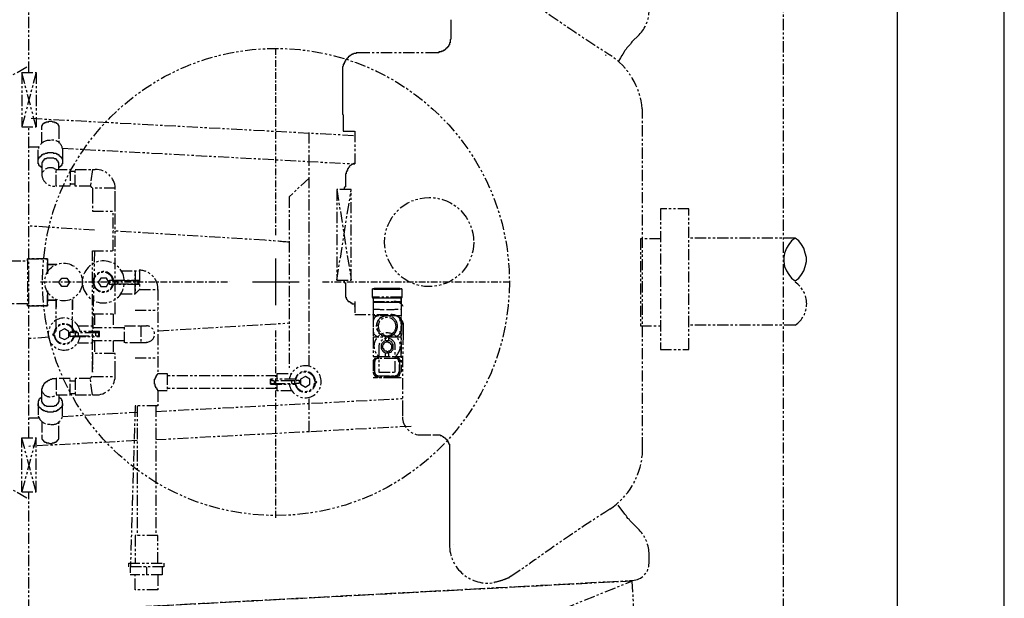
# Model space of a CAD drawing. Units: inches. Extents: x 1133 to 13041, y -2845 to 781.
# Drawn here: x 6515 to 6570, y -1487 to -1454 of the extents above; entities that cross this region are included whole.
import ezdxf

# ---------------------------------------------------------------- set-up
doc = ezdxf.new("R2010")
doc.units = ezdxf.units.IN
doc.header["$LTSCALE"] = 0.5
doc.header["$MEASUREMENT"] = 0
doc.linetypes.add('CENTER2', pattern=[1.125, 0.75, -0.125, 0.125, -0.125])
doc.linetypes.add('PHANTOM', pattern=[2.5, 1.25, -0.25, 0.25, -0.25, 0.25, -0.25])
for name, color, linetype in [('CENT 21 TANK', 240, 'Continuous'), ('CONCRETE TEIR1', 2, 'Continuous'), ('STEEL BASE', 240, 'Continuous')]:
    doc.layers.add(name, color=color, linetype=linetype)

# ---------------------------------------------------------------- blocks, each defined once
blk = doc.blocks.new('*U107')
at = {"layer": 'STEEL BASE', "color": 0, "linetype": 'CENTER2', "transparency": 16777216}
for p, q in [((0, 2.62), (0, 13.22)), ((-13.22, 0), (-2.62, 0)), ((2.62, 0), (13.22, 0)), ((0, -13.22), (0, -2.62))]:
    blk.add_line(p, q, dxfattribs=at)
at = {"layer": 'STEEL BASE', "color": 0, "linetype": 'Continuous', "transparency": 16777216}
for p, q in [((0, -1.31), (0, 1.31)), ((-1.31, 0), (1.31, 0))]:
    blk.add_line(p, q, dxfattribs=at)

msp = doc.modelspace()

# ---------------------------------------------------------------- linework, layer by layer
at = {"layer": 'CENT 21 TANK', "linetype": 'PHANTOM'}
msp.add_line((6557.558211, -1450.271564), (6557.558211, -1487.590631), dxfattribs=at)
for points in [[(6515.239269, -1457.031395), (6515.239269, -1438.471859)], [(6538.918677, -1454.071469), (6538.918677, -1454.111468), (6538.918677, -1454.151467), (6538.918677, -1454.191466), (6538.918677, -1454.231465), (6538.918677, -1454.271464), (6538.918677, -1454.311463), (6538.918677, -1454.351462), (6538.918677, -1454.391461), (6538.918677, -1454.43146), (6538.918677, -1454.471459), (6538.918677, -1454.511458), (6538.918677, -1454.551457), (6538.918677, -1454.591456), (6538.918677, -1454.631455), (6538.918677, -1454.671454), (6538.918677, -1454.711453), (6538.918677, -1454.751452), (6538.918677, -1454.791451), (6538.918677, -1454.83145), (6538.918677, -1454.871449), (6538.918677, -1454.911448), (6538.918677, -1454.951447), (6538.918677, -1454.991446), (6538.918677, -1455.031445), (6538.918677, -1455.071444), (6538.918677, -1455.111443), (6538.918677, -1455.151442), (6538.878678, -1455.191441), (6538.878678, -1455.23144), (6538.878678, -1455.271439), (6538.878678, -1455.311438), (6538.878678, -1455.351437), (6538.838679, -1455.351437), (6538.838679, -1455.391436), (6538.838679, -1455.431435), (6538.838679, -1455.471434), (6538.79868, -1455.471434), (6538.79868, -1455.511433), (6538.79868, -1455.551432), (6538.758681, -1455.551432), (6538.758681, -1455.591431), (6538.718682, -1455.591431), (6538.718682, -1455.63143), (6538.678683, -1455.63143), (6538.678683, -1455.671429), (6538.638684, -1455.671429), (6538.638684, -1455.711428), (6538.598685, -1455.711428), (6538.598685, -1455.751427), (6538.558686, -1455.751427), (6538.558686, -1455.791426), (6538.518687, -1455.791426), (6538.478688, -1455.791426), (6538.478688, -1455.831425), (6538.438689, -1455.831425), (6538.39869, -1455.831425), (6538.39869, -1455.871424), (6538.358691, -1455.871424), (6538.318692, -1455.871424), (6538.278693, -1455.871424), (6538.238694, -1455.871424), (6538.238694, -1455.911423), (6538.198695, -1455.911423), (6538.158696, -1455.911423), (6538.118697, -1455.911423), (6533.838804, -1455.911423), (6533.798805, -1455.911423), (6533.758806, -1455.911423), (6533.718807, -1455.911423), (6533.678808, -1455.911423), (6533.638809, -1455.911423), (6533.59881, -1455.911423), (6533.59881, -1455.951422), (6533.558811, -1455.951422), (6533.518812, -1455.951422), (6533.478813, -1455.951422), (6533.438814, -1455.991421), (6533.398815, -1455.991421), (6533.358816, -1455.991421), (6533.358816, -1456.03142), (6533.318817, -1456.03142), (6533.278818, -1456.071419), (6533.238819, -1456.071419), (6533.238819, -1456.111418), (6533.19882, -1456.111418), (6533.19882, -1456.151417), (6533.158821, -1456.151417), (6533.158821, -1456.191416), (6533.118822, -1456.191416), (6533.118822, -1456.231415), (6533.078823, -1456.231415), (6533.078823, -1456.271414), (6533.038824, -1456.271414), (6533.038824, -1456.311413), (6532.998825, -1456.311413), (6532.998825, -1456.351412), (6532.998825, -1456.391411), (6532.958826, -1456.391411), (6532.958826, -1456.43141), (6532.918827, -1456.471409), (6532.918827, -1456.511408), (6532.918827, -1456.551407), (6532.878828, -1456.551407), (6532.878828, -1456.591406), (6532.878828, -1456.631405), (6532.878828, -1456.671404), (6532.838829, -1456.711403), (6532.838829, -1456.751402), (6532.838829, -1456.791401), (6532.838829, -1456.8314), (6532.838829, -1456.871399), (6532.838829, -1456.911398), (6532.838829, -1456.951397), (6532.838829, -1456.991396), (6532.838829, -1457.031395), (6532.838829, -1457.071394), (6532.838829, -1457.111393), (6532.838829, -1457.151392), (6532.838829, -1457.191391), (6532.838829, -1457.23139), (6532.838829, -1457.271389), (6532.838829, -1457.311388), (6532.838829, -1457.351387), (6532.838829, -1457.391386), (6532.838829, -1457.471384), (6532.838829, -1457.511383), (6532.838829, -1457.551382), (6532.838829, -1457.591381), (6532.838829, -1457.63138), (6532.838829, -1457.711378), (6532.838829, -1457.751377), (6532.838829, -1457.791376), (6532.838829, -1457.831375), (6532.838829, -1457.871374), (6532.838829, -1457.911373), (6532.838829, -1457.991371), (6532.838829, -1458.03137), (6532.838829, -1458.071369), (6532.838829, -1458.111368), (6532.838829, -1458.151367), (6532.838829, -1458.191366), (6532.838829, -1458.231365), (6532.838829, -1458.271364), (6532.838829, -1458.311363), (6532.838829, -1458.351362), (6532.838829, -1458.391361), (6532.838829, -1458.43136), (6532.838829, -1458.471359), (6532.838829, -1458.511358), (6532.838829, -1458.551357), (6532.838829, -1458.591356), (6532.838829, -1458.631355), (6532.838829, -1458.671354), (6532.838829, -1458.711353), (6532.838829, -1458.751352), (6532.838829, -1458.791351), (6532.838829, -1458.83135), (6532.838829, -1458.911348), (6532.838829, -1458.951347), (6532.838829, -1458.991346), (6532.838829, -1459.031345), (6532.838829, -1459.111343), (6532.838829, -1459.151342), (6532.838829, -1459.23134), (6532.838829, -1459.271339), (6532.838829, -1459.351337), (6532.878828, -1459.391336), (6532.878828, -1459.471334), (6532.878828, -1459.511333), (6532.878828, -1459.591331), (6532.878828, -1459.63133), (6532.878828, -1459.711328), (6532.878828, -1459.751327), (6532.878828, -1459.831325), (6532.878828, -1459.871324), (6532.878828, -1459.911323), (6532.878828, -1459.951322), (6532.878828, -1459.991321), (6532.878828, -1460.03132), (6532.878828, -1460.071319), (6532.878828, -1460.111318), (6532.878828, -1460.151317), (6532.878828, -1460.191316), (6532.878828, -1460.231315), (6532.878828, -1460.271314), (6532.878828, -1460.311313), (6533.518812, -1460.311313), (6533.518812, -1461.831275)], [(6547.59846, -1456.071419), (6547.638459, -1456.03142)], [(6547.718457, -1455.951422), (6547.718457, -1455.951422)], [(6547.718457, -1455.951422), (6547.718457, -1455.951422)], [(6547.878453, -1456.03142), (6547.878453, -1456.03142)], [(6514.839279, -1457.031395), (6514.839279, -1460.071319)], [(6515.639259, -1457.031395), (6515.639259, -1460.071319)], [(6515.359266, -1459.591331), (6533.518812, -1460.551307)], [(6515.959251, -1460.991296), (6515.959251, -1460.111318), (6515.959251, -1460.071319), (6515.959251, -1460.03132), (6515.959251, -1459.991321), (6515.99925, -1459.991321), (6515.99925, -1459.951322), (6516.039249, -1459.911323), (6516.079248, -1459.871324), (6516.119247, -1459.871324), (6516.119247, -1459.831325), (6516.159246, -1459.831325), (6516.199245, -1459.831325), (6516.199245, -1459.791326), (6516.239244, -1459.791326), (6516.279243, -1459.791326), (6516.319242, -1459.791326), (6516.359241, -1459.791326), (6516.359241, -1459.751327), (6516.39924, -1459.751327), (6516.439239, -1459.751327), (6516.479238, -1459.751327), (6516.519237, -1459.751327), (6516.559236, -1459.791326), (6516.599235, -1459.791326), (6516.639234, -1459.791326), (6516.679233, -1459.791326), (6516.679233, -1459.831325), (6516.719232, -1459.831325), (6516.759231, -1459.831325), (6516.759231, -1459.871324), (6516.79923, -1459.871324), (6516.839229, -1459.911323), (6516.879228, -1459.951322), (6516.879228, -1459.991321), (6516.919227, -1459.991321), (6516.919227, -1460.03132), (6516.919227, -1460.071319), (6516.919227, -1460.111318), (6516.919227, -1460.991296)], [(6515.239269, -1477.510883), (6515.239269, -1460.071319)], [(6515.239269, -1477.510883), (6515.239269, -1460.071319)], [(6533.518812, -1460.311313), (6533.518812, -1462.151267)], [(6530.958876, -1473.510983), (6530.958876, -1460.391311)], [(6515.239269, -1461.191291), (6515.759256, -1461.191291)], [(6517.119222, -1461.271289), (6533.518812, -1462.151267)], [(6515.759256, -1461.991271), (6515.759256, -1461.951272), (6515.759256, -1461.911273), (6515.759256, -1461.871274), (6515.799255, -1461.871274), (6515.799255, -1461.831275), (6515.799255, -1461.791276), (6515.839254, -1461.791276), (6515.839254, -1461.751277), (6515.879253, -1461.751277), (6515.879253, -1461.711278), (6515.919252, -1461.711278), (6515.919252, -1461.671279), (6515.959251, -1461.671279), (6515.959251, -1461.63128), (6515.99925, -1461.63128), (6516.039249, -1461.63128), (6516.039249, -1461.591281), (6516.079248, -1461.591281), (6516.119247, -1461.591281), (6516.159246, -1461.551282), (6516.199245, -1461.551282), (6516.239244, -1461.551282), (6516.279243, -1461.551282), (6516.279243, -1461.511283), (6516.319242, -1461.511283), (6516.359241, -1461.511283), (6516.39924, -1461.511283), (6516.439239, -1461.511283), (6516.479238, -1461.511283), (6516.519237, -1461.511283), (6516.559236, -1461.511283), (6516.599235, -1461.511283), (6516.599235, -1461.551282), (6516.639234, -1461.551282), (6516.679233, -1461.551282), (6516.719232, -1461.551282), (6516.759231, -1461.551282), (6516.759231, -1461.591281), (6516.79923, -1461.591281), (6516.839229, -1461.591281), (6516.839229, -1461.63128), (6516.879228, -1461.63128), (6516.919227, -1461.63128), (6516.919227, -1461.671279), (6516.959226, -1461.671279), (6516.959226, -1461.711278), (6516.999225, -1461.711278), (6516.999225, -1461.751277), (6517.039224, -1461.751277), (6517.039224, -1461.791276), (6517.079223, -1461.791276), (6517.079223, -1461.831275), (6517.079223, -1461.871274), (6517.119222, -1461.871274), (6517.119222, -1461.911273), (6517.119222, -1461.951272), (6517.119222, -1461.991271)], [(6517.559211, -1462.551257), (6517.839204, -1462.551257)], [(6518.79918, -1462.471259), (6518.79918, -1462.471259)], [(6533.238819, -1462.311263), (6533.19882, -1462.351262), (6533.158821, -1462.391261), (6533.158821, -1462.43126), (6533.118822, -1462.43126), (6533.118822, -1462.471259), (6533.118822, -1462.511258), (6533.078823, -1462.511258), (6533.078823, -1462.551257), (6533.078823, -1462.591256), (6533.038824, -1462.591256), (6533.038824, -1462.631255), (6533.038824, -1462.671254), (6533.038824, -1462.711253), (6532.998825, -1462.711253), (6532.998825, -1462.751252), (6532.998825, -1462.791251), (6532.998825, -1462.83125), (6532.998825, -1462.871249), (6532.998825, -1462.911248), (6532.998825, -1462.951247), (6532.998825, -1463.391236), (6532.998825, -1463.431235), (6532.958826, -1463.431235), (6532.958826, -1463.471234), (6532.918827, -1463.471234), (6532.918827, -1463.591231)], [(6530.958876, -1462.951247), (6529.838904, -1463.991221), (6529.838904, -1473.590981)], [(6517.559211, -1463.271239), (6517.839204, -1463.271239)], [(6520.079148, -1463.591231), (6520.079148, -1463.551232), (6520.079148, -1463.511233), (6518.79918, -1463.511233), (6518.79918, -1463.751227), (6518.79918, -1464.791201), (6520.079148, -1464.791201), (6520.079148, -1463.751227)], [(6520.079148, -1470.551057), (6520.079148, -1463.591231)], [(6532.518837, -1463.591231), (6533.318817, -1468.671104)], [(6532.518837, -1468.671104), (6533.318817, -1463.591231)], [(6532.918827, -1463.471234), (6532.918827, -1463.471234)], [(6532.918827, -1463.591231), (6532.918827, -1463.591231)], [(6519.959151, -1467.031145), (6519.959151, -1464.791201)], [(6518.919177, -1465.871174), (6515.239269, -1465.63118)], [(6550.678383, -1466.351162), (6549.558411, -1466.351162), (6549.558411, -1471.23104), (6550.678383, -1471.23104)], [(6558.238194, -1466.311163), (6552.278343, -1466.311163)], [(6515.159271, -1470.111068), (6515.159271, -1469.991071), (6420.40164, -1469.991071), (6420.40164, -1467.591131), (6515.159271, -1467.591131), (6515.159271, -1467.471134), (6516.279243, -1467.471134), (6516.279243, -1468.311113), (6516.279243, -1467.471134), (6515.159271, -1467.471134), (6515.159271, -1470.111068), (6515.159271, -1469.991071)], [(6515.159271, -1467.471134), (6515.159271, -1467.591131)], [(6518.919177, -1467.031145), (6518.79918, -1472.191016)], [(6518.79918, -1472.791001), (6518.79918, -1473.830975), (6518.79918, -1467.031145)], [(6518.79918, -1467.031145), (6520.079148, -1467.031145)], [(6520.39914, -1468.151117), (6521.439114, -1468.151117), (6521.439114, -1469.191091), (6522.479088, -1469.191091), (6522.479088, -1473.910973), (6522.999075, -1473.910973), (6522.999075, -1474.870949), (6522.479088, -1474.870949), (6522.479088, -1475.710928), (6521.19912, -1475.710928)], [(6521.19912, -1468.151117), (6521.19912, -1469.431085), (6521.19912, -1468.151117)], [(6518.839179, -1468.791101), (6518.879178, -1468.711103), (6518.79918, -1468.791101)], [(6519.759156, -1468.671104), (6520.039149, -1468.711103), (6520.039149, -1468.871099), (6519.759156, -1468.911098)], [(6519.99915, -1468.671104), (6521.399115, -1468.671104), (6521.399115, -1468.911098), (6521.359116, -1468.911098), (6521.359116, -1468.671104), (6521.399115, -1468.671104)], [(6520.199145, -1468.711103), (6520.159146, -1468.711103), (6520.119147, -1468.711103), (6520.079148, -1468.711103), (6520.039149, -1468.711103)], [(6520.039149, -1468.871099), (6520.079148, -1468.871099), (6520.119147, -1468.871099), (6520.159146, -1468.871099), (6520.199145, -1468.871099)], [(6520.39914, -1469.431085), (6521.19912, -1469.431085), (6521.439114, -1469.191091)], [(6521.359116, -1468.671104), (6521.359116, -1468.711103), (6521.319117, -1468.711103), (6521.279118, -1468.711103), (6521.239119, -1468.711103), (6521.19912, -1468.711103)], [(6521.19912, -1468.871099), (6521.239119, -1468.871099), (6521.279118, -1468.871099), (6521.319117, -1468.871099), (6521.359116, -1468.871099), (6521.359116, -1468.911098)], [(6532.918827, -1468.671104), (6532.918827, -1468.671104)], [(6532.918827, -1468.791101), (6532.918827, -1468.791101)], [(6536.158746, -1469.151092), (6536.158746, -1469.63108), (6536.118747, -1469.671079), (6536.038749, -1469.671079), (6535.958751, -1469.671079), (6535.838754, -1469.671079), (6535.718757, -1469.671079), (6535.558761, -1469.671079), (6535.438764, -1469.671079), (6535.278768, -1469.671079), (6535.118772, -1469.671079), (6534.958776, -1469.671079), (6534.838779, -1469.671079), (6534.718782, -1469.671079), (6534.638784, -1469.671079), (6534.558786, -1469.671079), (6534.518787, -1469.63108), (6534.518787, -1469.151092)], [(6534.558786, -1469.63108), (6534.558786, -1470.471059)], [(6534.558786, -1469.671079), (6534.558786, -1469.871074), (6536.118747, -1469.871074), (6536.118747, -1469.671079)], [(6536.118747, -1469.63108), (6536.118747, -1470.711053)], [(6516.759231, -1469.791076), (6516.279243, -1469.791076), (6516.759231, -1469.791076)], [(6516.759231, -1471.551032), (6516.759231, -1469.751077), (6516.759231, -1470.191066)], [(6517.679208, -1471.591031), (6517.679208, -1469.751077), (6517.679208, -1470.311063)], [(6533.518812, -1469.871074), (6533.518812, -1470.591056), (6535.558761, -1470.591056), (6535.59876, -1470.591056), (6535.638759, -1470.591056), (6535.678758, -1470.591056), (6535.718757, -1470.591056), (6535.758756, -1470.591056), (6535.758756, -1470.631055), (6535.798755, -1470.631055), (6535.838754, -1470.631055), (6535.838754, -1470.671054), (6535.878753, -1470.671054), (6535.918752, -1470.671054), (6535.918752, -1470.711053), (6535.958751, -1470.711053), (6535.99875, -1470.711053), (6535.99875, -1470.751052), (6536.038749, -1470.751052), (6536.038749, -1470.791051), (6536.078748, -1470.791051), (6536.078748, -1470.83105), (6536.118747, -1470.83105), (6536.118747, -1470.871049), (6536.118747, -1470.911048), (6536.158746, -1470.911048), (6536.158746, -1470.951047), (6536.198745, -1470.991046), (6536.198745, -1471.031045), (6536.198745, -1471.071044), (6536.238744, -1471.071044), (6536.238744, -1471.111043), (6536.238744, -1471.151042), (6536.238744, -1471.191041), (6536.238744, -1471.23104), (6536.238744, -1471.271039), (6536.238744, -1471.671029), (6536.238744, -1471.271039)], [(6534.558786, -1469.831075), (6534.558786, -1470.151067), (6534.558786, -1470.311063), (6534.558786, -1470.671054)], [(6534.558786, -1469.831075), (6534.558786, -1469.831075)], [(6534.558786, -1469.911073), (6534.718782, -1469.911073), (6534.878778, -1469.911073), (6535.038774, -1469.911073), (6535.238769, -1469.911073), (6535.438764, -1469.911073), (6535.638759, -1469.911073), (6535.798755, -1469.911073), (6535.99875, -1469.911073), (6536.118747, -1469.911073)], [(6536.238744, -1470.151067), (6536.198745, -1470.071069), (6536.118747, -1469.991071), (6536.038749, -1469.951072), (6535.918752, -1469.911073), (6535.838754, -1469.871074), (6535.718757, -1469.871074)], [(6536.118747, -1469.831075), (6536.118747, -1470.151067), (6536.118747, -1470.311063), (6536.118747, -1470.671054)], [(6518.79918, -1470.551057), (6520.079148, -1470.551057)], [(6518.919177, -1470.551057), (6518.919177, -1471.351037)], [(6519.959151, -1470.551057), (6519.959151, -1471.351037)], [(6521.19912, -1470.351062), (6522.479088, -1470.351062)], [(6534.558786, -1470.591056), (6534.558786, -1472.391011)], [(6517.959201, -1471.23104), (6518.79918, -1471.23104)], [(6520.599135, -1471.351037), (6518.79918, -1471.351037)], [(6521.519112, -1471.23104), (6521.519112, -1472.191016)], [(6522.479088, -1471.511033), (6528.478938, -1471.151042), (6529.838904, -1471.071044)], [(6536.118747, -1470.911048), (6536.118747, -1473.830975)], [(6516.359241, -1471.871024), (6515.239269, -1471.951022)], [(6516.559236, -1471.711028), (6516.679233, -1471.63103), (6516.599235, -1471.711028)], [(6517.559211, -1471.831025), (6517.559211, -1471.591031)], [(6517.839204, -1471.791026), (6517.879203, -1471.791026), (6517.919202, -1471.791026), (6517.959201, -1471.791026), (6517.9992, -1471.791026)], [(6518.999175, -1471.791026), (6519.039174, -1471.791026), (6519.079173, -1471.791026), (6519.119172, -1471.791026), (6519.159171, -1471.791026)], [(6519.19917, -1471.831025), (6519.19917, -1471.551032)], [(6536.118747, -1471.871024), (6535.838754, -1471.871024), (6534.878778, -1471.871024), (6534.558786, -1471.871024)], [(6535.238769, -1472.071019), (6535.238769, -1471.871024)], [(6535.438764, -1472.071019), (6535.438764, -1471.871024)], [(6517.959201, -1472.191016), (6518.79918, -1472.191016)], [(6520.599135, -1472.071019), (6518.79918, -1472.071019)], [(6518.919177, -1472.071019), (6518.919177, -1472.791001)], [(6519.959151, -1472.071019), (6519.959151, -1472.791001)], [(6518.79918, -1474.070969), (6520.079148, -1474.070969), (6520.079148, -1474.03097), (6520.079148, -1473.990971), (6520.079148, -1473.830975), (6520.079148, -1472.791001), (6518.79918, -1472.791001)], [(6521.19912, -1473.030995), (6522.479088, -1473.030995)], [(6535.238769, -1472.950997), (6535.238769, -1472.751002)], [(6535.438764, -1472.950997), (6535.438764, -1472.751002)], [(6535.798755, -1473.030995), (6535.798755, -1473.030995)], [(6536.038749, -1473.270989), (6536.038749, -1473.830975)], [(6522.479088, -1474.870949), (6522.479088, -1474.83095), (6522.439089, -1474.83095), (6522.439089, -1474.790951), (6522.439089, -1474.750952), (6522.39909, -1474.750952), (6522.39909, -1474.710953), (6522.359091, -1474.710953), (6522.359091, -1474.670954), (6522.359091, -1474.630955), (6522.319092, -1474.630955), (6522.319092, -1474.590956), (6522.319092, -1474.550957), (6522.319092, -1474.510958), (6522.279093, -1474.510958), (6522.279093, -1474.470959), (6522.279093, -1474.43096), (6522.279093, -1474.390961), (6522.279093, -1474.350962), (6522.279093, -1474.310963), (6522.279093, -1474.270964), (6522.279093, -1474.230965), (6522.319092, -1474.230965), (6522.319092, -1474.190966), (6522.319092, -1474.150967), (6522.359091, -1474.150967), (6522.359091, -1474.110968), (6522.359091, -1474.070969), (6522.39909, -1474.070969), (6522.39909, -1474.03097), (6522.39909, -1473.990971), (6522.439089, -1473.990971), (6522.439089, -1473.950972), (6522.479088, -1473.950972), (6522.479088, -1473.910973)], [(6529.158921, -1474.03097), (6522.999075, -1474.03097)], [(6529.158921, -1474.230965), (6529.158921, -1473.910973), (6529.9989, -1473.910973)], [(6536.118747, -1474.150967), (6535.758756, -1474.150967), (6534.79878, -1474.150967), (6534.558786, -1474.150967)], [(6535.798755, -1474.070969), (6534.878778, -1474.070969)], [(6535.798755, -1474.150967), (6534.878778, -1474.150967)], [(6516.919227, -1475.110943), (6516.919227, -1475.430935), (6516.919227, -1475.470934), (6516.919227, -1475.510933), (6516.879228, -1475.510933), (6516.879228, -1475.550932), (6516.879228, -1475.590931), (6516.839229, -1475.590931), (6516.839229, -1475.63093), (6516.79923, -1475.63093), (6516.79923, -1475.670929), (6516.759231, -1475.670929), (6516.759231, -1475.710928), (6516.719232, -1475.710928), (6516.679233, -1475.710928), (6516.639234, -1475.750927), (6516.599235, -1475.750927), (6516.559236, -1475.750927), (6516.519237, -1475.750927), (6516.479238, -1475.750927), (6516.439239, -1475.750927), (6516.39924, -1475.750927), (6516.359241, -1475.750927), (6516.319242, -1475.750927), (6516.279243, -1475.750927), (6516.239244, -1475.750927), (6516.199245, -1475.710928), (6516.159246, -1475.710928), (6516.119247, -1475.710928), (6516.119247, -1475.670929), (6516.079248, -1475.670929), (6516.079248, -1475.63093), (6516.039249, -1475.63093), (6516.039249, -1475.590931), (6515.99925, -1475.590931), (6515.99925, -1475.550932), (6515.99925, -1475.510933), (6515.959251, -1475.510933), (6515.959251, -1475.470934), (6515.959251, -1475.430935), (6515.959251, -1474.870949), (6515.959251, -1474.83095), (6515.959251, -1474.790951), (6515.959251, -1474.750952), (6515.99925, -1474.750952), (6515.99925, -1474.710953), (6515.99925, -1474.670954), (6515.99925, -1474.630955), (6516.039249, -1474.630955), (6516.039249, -1474.590956), (6516.039249, -1474.550957), (6516.079248, -1474.550957), (6516.079248, -1474.510958), (6516.119247, -1474.470959), (6516.119247, -1474.43096), (6516.159246, -1474.43096), (6516.159246, -1474.390961), (6516.199245, -1474.390961), (6516.199245, -1474.350962), (6516.239244, -1474.350962), (6516.279243, -1474.350962), (6516.279243, -1474.310963), (6516.319242, -1474.310963), (6516.319242, -1474.270964), (6516.359241, -1474.270964), (6516.39924, -1474.270964), (6516.439239, -1474.230965), (6516.479238, -1474.230965), (6516.519237, -1474.230965), (6516.559236, -1474.190966), (6516.599235, -1474.190966), (6516.639234, -1474.190966), (6516.679233, -1474.190966), (6516.719232, -1474.190966), (6516.759231, -1474.190966)], [(6517.559211, -1474.310963), (6517.839204, -1474.310963)], [(6528.998925, -1474.310963), (6528.958926, -1474.310963), (6528.918927, -1474.310963), (6528.878928, -1474.310963), (6528.878928, -1474.270964), (6528.838929, -1474.270964), (6528.79893, -1474.270964)], [(6528.79893, -1474.470959), (6528.838929, -1474.470959), (6528.878928, -1474.470959), (6528.918927, -1474.470959), (6528.958926, -1474.470959), (6528.998925, -1474.470959)], [(6529.9989, -1474.870949), (6529.158921, -1474.870949), (6529.158921, -1474.510958)], [(6530.158896, -1474.310963), (6530.118897, -1474.310963), (6530.078898, -1474.310963), (6530.038899, -1474.310963), (6529.9989, -1474.310963)], [(6529.9989, -1474.470959), (6530.038899, -1474.470959), (6530.078898, -1474.470959), (6530.118897, -1474.470959), (6530.158896, -1474.470959)], [(6530.39889, -1474.470959), (6530.158896, -1474.470959), (6530.158896, -1474.310963), (6530.39889, -1474.270964), (6530.39889, -1474.470959), (6530.238894, -1474.470959)], [(6530.238894, -1474.270964), (6530.39889, -1474.270964)], [(6531.398865, -1474.390961), (6531.318867, -1474.310963)], [(6516.759231, -1475.110943), (6516.759231, -1475.110943)], [(6517.559211, -1475.030945), (6517.839204, -1475.030945)], [(6518.79918, -1475.110943), (6518.79918, -1475.110943)], [(6529.158921, -1474.750952), (6522.999075, -1474.750952)], [(6530.958876, -1477.190891), (6530.958876, -1475.23094)], [(6517.119222, -1475.590931), (6517.119222, -1475.63093), (6517.119222, -1475.670929), (6517.119222, -1475.710928), (6517.079223, -1475.710928), (6517.079223, -1475.750927), (6517.079223, -1475.790926), (6517.039224, -1475.790926), (6517.039224, -1475.830925), (6516.999225, -1475.830925), (6516.999225, -1475.870924), (6516.959226, -1475.870924), (6516.959226, -1475.910923), (6516.919227, -1475.910923), (6516.919227, -1475.950922), (6516.879228, -1475.950922), (6516.839229, -1475.950922), (6516.839229, -1475.990921), (6516.79923, -1475.990921), (6516.759231, -1475.990921), (6516.759231, -1476.03092), (6516.719232, -1476.03092), (6516.679233, -1476.03092), (6516.639234, -1476.03092), (6516.599235, -1476.03092), (6516.599235, -1476.070919), (6516.559236, -1476.070919), (6516.519237, -1476.070919), (6516.479238, -1476.070919), (6516.439239, -1476.070919), (6516.39924, -1476.070919), (6516.359241, -1476.070919), (6516.319242, -1476.070919), (6516.279243, -1476.070919), (6516.279243, -1476.03092), (6516.239244, -1476.03092), (6516.199245, -1476.03092), (6516.159246, -1476.03092), (6516.119247, -1475.990921), (6516.079248, -1475.990921), (6516.039249, -1475.990921), (6516.039249, -1475.950922), (6515.99925, -1475.950922), (6515.959251, -1475.950922), (6515.959251, -1475.910923), (6515.919252, -1475.910923), (6515.919252, -1475.870924), (6515.879253, -1475.870924), (6515.879253, -1475.830925), (6515.839254, -1475.830925), (6515.839254, -1475.790926), (6515.799255, -1475.790926), (6515.799255, -1475.750927), (6515.799255, -1475.710928), (6515.759256, -1475.710928), (6515.759256, -1475.670929), (6515.759256, -1475.63093), (6515.759256, -1475.590931)], [(6521.19912, -1475.710928), (6520.919127, -1485.190691)], [(6521.319117, -1475.710928), (6521.319117, -1482.990746)], [(6522.359091, -1476.03092), (6536.198745, -1475.310938)], [(6522.359091, -1475.710928), (6522.359091, -1482.990746)], [(6463.60056, -1475.950922), (6463.60056, -1499.871972), (6515.239269, -1499.708299), (6515.239269, -1480.550807)], [(6517.119222, -1476.310913), (6521.319117, -1476.070919)], [(6515.239269, -1476.390911), (6515.799255, -1476.390911)], [(6515.959251, -1476.590906), (6515.959251, -1477.470884), (6515.959251, -1477.510883), (6515.959251, -1477.550882), (6515.959251, -1477.590881), (6515.99925, -1477.590881), (6515.99925, -1477.63088), (6516.039249, -1477.670879), (6516.079248, -1477.710878), (6516.119247, -1477.710878), (6516.119247, -1477.750877), (6516.159246, -1477.750877), (6516.199245, -1477.750877), (6516.199245, -1477.790876), (6516.239244, -1477.790876), (6516.279243, -1477.790876), (6516.319242, -1477.790876), (6516.359241, -1477.790876), (6516.359241, -1477.830875), (6516.39924, -1477.830875), (6516.439239, -1477.830875), (6516.479238, -1477.830875), (6516.519237, -1477.830875), (6516.559236, -1477.790876), (6516.599235, -1477.790876), (6516.639234, -1477.790876), (6516.679233, -1477.790876), (6516.679233, -1477.750877), (6516.719232, -1477.750877), (6516.759231, -1477.750877), (6516.759231, -1477.710878), (6516.79923, -1477.710878), (6516.839229, -1477.670879), (6516.879228, -1477.63088), (6516.879228, -1477.590881), (6516.919227, -1477.590881), (6516.919227, -1477.550882), (6516.919227, -1477.510883), (6516.919227, -1477.470884), (6516.919227, -1476.590906)], [(6536.678733, -1476.870899), (6522.359091, -1477.63088)], [(6514.839279, -1480.550807), (6514.839279, -1477.510883)], [(6521.319117, -1477.670879), (6515.239269, -1477.990871)], [(6515.639259, -1480.550807), (6515.639259, -1477.510883)], [(6510.239394, -1478.070869), (6515.239269, -1480.950797)], [(6522.479088, -1484.550707), (6522.479088, -1482.990746), (6521.19912, -1482.990746), (6521.19912, -1484.550707)], [(6539.038674, -1483.510733), (6539.038674, -1483.510733)], [(6522.719082, -1484.750702), (6522.719082, -1485.190691), (6520.919127, -1485.190691)], [(6522.479088, -1485.190691), (6522.479088, -1486.03067), (6521.19912, -1486.03067), (6521.19912, -1485.190691)], [(6521.839104, -1484.750702), (6521.839104, -1485.190691)], [(6549.558411, -1496.950397), (6516.239244, -1498.710353), (6549.078423, -1485.550682), (6515.639259, -1487.310638), (6516.239244, -1498.710353)], [(6549.078423, -1485.550682), (6549.678408, -1496.8304)]]:
    msp.add_lwpolyline(points, dxfattribs=at)
for points in [[(6549.109699, -1452.032862, -0.398963281), (6550.038399, -1453.031495), (6550.038399, -1453.531482, -0.197368011), (6549.478413, -1454.911448), (6549.078423, -1455.311438), (6549.038424, -1455.351437), (6548.998425, -1455.431435), (6548.958426, -1455.471434), (6548.918427, -1455.511433), (6548.838429, -1455.591431), (6548.79843, -1455.63143), (6548.758431, -1455.711428), (6548.678433, -1455.791426), (6548.638434, -1455.871424), (6548.558436, -1455.991421), (6548.518437, -1456.071419), (6548.438439, -1456.191416), (6548.318442, -1456.391411)], [(6541.334144, -1485.608546, 0.061941393), (6541.873048, -1485.462938, 0.033951721), (6542.158596, -1485.350687), (6542.198595, -1485.350687), (6542.198595, -1485.310688), (6542.238594, -1485.310688), (6542.238594, -1485.270689), (6542.278593, -1485.270689), (6543.358566, -1484.550707, -0.012227916), (6547.838454, -1481.510783, 0.226950607), (6549.659239, -1478.48686, 0.024140141), (6549.678408, -1478.110868), (6549.678408, -1459.471334, 0.023901567), (6549.659655, -1459.059646, 0.226950607), (6547.838454, -1456.03142), (6547.878453, -1456.03142)], [(6507.279468, -1467.591131), (6507.279468, -1464.631205, -0.267957798), (6510.239394, -1459.511333), (6515.239269, -1456.631405)], [(6515.959251, -1462.351262), (6515.919252, -1462.351262), (6515.919252, -1462.311263), (6515.879253, -1462.311263), (6515.879253, -1462.271264), (6515.839254, -1462.271264), (6515.839254, -1462.231265), (6515.799255, -1462.231265), (6515.799255, -1462.191266), (6515.799255, -1462.151267), (6515.759256, -1462.151267), (6515.759256, -1462.111268), (6515.759256, -1462.071269), (6515.759256, -1462.03127), (6515.759256, -1461.991271), (6515.759256, -1461.311288, -0.374429985), (6516.439239, -1460.8313, -0.45289845), (6517.119222, -1461.311288), (6517.119222, -1461.991271), (6517.119222, -1462.03127), (6517.119222, -1462.071269), (6517.119222, -1462.111268), (6517.119222, -1462.151267), (6517.079223, -1462.151267), (6517.079223, -1462.191266), (6517.079223, -1462.231265), (6517.039224, -1462.231265), (6517.039224, -1462.271264), (6516.999225, -1462.271264), (6516.999225, -1462.311263), (6516.959226, -1462.311263), (6516.959226, -1462.351262), (6516.919227, -1462.351262)], [(6516.919227, -1462.471259), (6516.919227, -1462.151267), (6516.919227, -1462.111268), (6516.919227, -1462.071269), (6516.879228, -1462.071269), (6516.879228, -1462.03127), (6516.879228, -1461.991271), (6516.839229, -1461.991271), (6516.839229, -1461.951272), (6516.79923, -1461.951272), (6516.79923, -1461.911273), (6516.759231, -1461.911273), (6516.759231, -1461.871274), (6516.719232, -1461.871274), (6516.679233, -1461.871274), (6516.639234, -1461.831275), (6516.599235, -1461.831275), (6516.559236, -1461.831275), (6516.519237, -1461.831275), (6516.479238, -1461.831275), (6516.439239, -1461.831275), (6516.39924, -1461.831275), (6516.359241, -1461.831275), (6516.319242, -1461.831275), (6516.279243, -1461.831275), (6516.239244, -1461.831275), (6516.199245, -1461.871274), (6516.159246, -1461.871274), (6516.119247, -1461.871274), (6516.119247, -1461.911273), (6516.079248, -1461.911273), (6516.079248, -1461.951272), (6516.039249, -1461.951272), (6516.039249, -1461.991271), (6515.99925, -1461.991271), (6515.99925, -1462.03127), (6515.99925, -1462.071269), (6515.959251, -1462.071269), (6515.959251, -1462.111268), (6515.959251, -1462.151267), (6515.959251, -1462.711253, 0.458674819), (6516.759231, -1463.391236)], [(6518.79918, -1462.471259), (6518.679183, -1463.391236), (6517.839204, -1463.391236), (6517.839204, -1462.471259), (6518.79918, -1462.471259), (6518.959176, -1462.471259, -0.414213562), (6520.079148, -1463.511233)], [(6529.823821, -1466.541919, 0.001574521), (6528.478938, -1466.43116), (6519.959151, -1465.911173)], [(6521.399115, -1468.911098), (6519.99915, -1468.911098, 0.00528129), (6519.959151, -1468.911098), (6519.759156, -1468.911098), (6519.759156, -1468.671104), (6519.959151, -1468.671104, 0.00528129), (6519.981672, -1468.627159, 0.820358011), (6518.845662, -1468.684625, 0.002203404), (6518.869262, -1468.709217, -0.845609506), (6519.948202, -1468.662913)], [(6519.948204, -1468.879289, -0.845609506), (6518.869262, -1468.832986, 0.002203404), (6518.841644, -1468.846778, 0.820358011), (6519.981998, -1468.911109)], [(6532.918827, -1468.671104), (6532.918827, -1468.791101), (6532.958826, -1468.791101), (6532.958826, -1468.8311), (6532.998825, -1468.8311), (6532.998825, -1468.871099), (6532.998825, -1469.471084), (6532.998825, -1469.511083), (6532.998825, -1469.551082), (6532.998825, -1469.591081), (6532.998825, -1469.63108), (6533.038824, -1469.63108), (6533.038824, -1469.671079), (6533.038824, -1469.711078), (6533.078823, -1469.711078), (6533.078823, -1469.751077), (6533.118822, -1469.791076), (6533.118822, -1469.831075), (6533.158821, -1469.831075), (6533.158821, -1469.871074), (6533.19882, -1469.871074), (6533.238819, -1469.871074), (6533.238819, -1469.911073), (6533.278818, -1469.911073), (6533.278818, -1469.951072), (6533.318817, -1469.951072), (6533.358816, -1469.951072), (6533.358816, -1469.991071), (6533.398815, -1469.991071), (6533.438814, -1469.991071, 0.029386896), (6533.487104, -1469.99096)], [(6558.238194, -1468.791101, -0.53751086), (6558.238194, -1471.191041), (6552.278343, -1471.191041)], [(6534.553104, -1470.293056, 0.013020656), (6535.338767, -1470.311063, 0.013020656), (6536.124429, -1470.293056)], [(6536.078748, -1470.971046, 0.414214), (6535.798755, -1470.671054), (6534.878778, -1470.671054, 0.414214), (6534.558786, -1470.971046)], [(6535.660619, -1471.733526, 0.250691097), (6535.918752, -1471.251039, 1.669124995), (6534.998775, -1471.751027), (6535.118772, -1471.791026), (6535.238769, -1471.831025), (6535.358766, -1471.871024), (6535.478763, -1471.831025), (6535.558761, -1471.791026), (6535.660619, -1471.733526)], [(6535.570985, -1471.693828, 0.278854249), (6535.838754, -1471.251039, 1.77336517), (6535.118772, -1471.711028), (6535.19877, -1471.751027), (6535.278768, -1471.791026), (6535.398765, -1471.791026), (6535.478763, -1471.751027), (6535.59876, -1471.711028)], [(6536.238744, -1471.711028), (6536.238744, -1471.271039, 0.411764706), (6535.558761, -1470.591056)], [(6519.159171, -1471.591031), (6519.19917, -1471.551032), (6517.782053, -1471.551021, 0.820358011), (6516.641699, -1471.615351, 0.002203404), (6516.683939, -1471.619895, -0.845609506), (6517.759206, -1471.591031), (6517.559211, -1471.591031), (6517.839204, -1471.63103)], [(6521.839104, -1472.191016), (6521.519112, -1472.191016), (6520.599135, -1472.191016), (6520.599135, -1471.23104), (6521.519112, -1471.23104), (6521.839104, -1471.23104, -0.999999485), (6521.819105, -1472.151017)], [(6517.748259, -1471.799216, -0.845609506), (6516.669317, -1471.752913, 0.002203404), (6516.641699, -1471.766705, 0.820358011), (6517.782053, -1471.831036)], [(6517.9992, -1471.63103), (6517.9992, -1471.791026), (6518.999175, -1471.791026), (6518.999175, -1471.63103), (6517.9992, -1471.63103), (6517.959201, -1471.63103), (6517.919202, -1471.63103), (6517.879203, -1471.63103), (6517.839204, -1471.63103), (6517.839204, -1471.791026), (6517.559211, -1471.831025), (6517.758299, -1471.805635, -0.00528129), (6517.799205, -1471.831025), (6519.19917, -1471.831025), (6519.159171, -1471.791026), (6519.159171, -1471.591031), (6519.119172, -1471.591031), (6519.119172, -1471.63103), (6519.079173, -1471.63103), (6519.039174, -1471.63103), (6518.999175, -1471.63103)], [(6536.238744, -1471.671029, 0.010203019), (6536.198745, -1475.550932), (6536.198745, -1475.590931), (6536.198745, -1475.63093), (6536.198745, -1475.670929), (6536.198745, -1476.350912, 0.388062604), (6537.158721, -1477.350887), (6538.038699, -1477.350887), (6538.078698, -1477.350887), (6538.118697, -1477.350887), (6538.158696, -1477.350887), (6538.198695, -1477.350887), (6538.238694, -1477.350887), (6538.278693, -1477.350887), (6538.318692, -1477.350887), (6538.318692, -1477.390886), (6538.358691, -1477.390886), (6538.39869, -1477.390886), (6538.438689, -1477.430885), (6538.478688, -1477.430885), (6538.478688, -1477.470884), (6538.518687, -1477.470884), (6538.558686, -1477.510883), (6538.598685, -1477.510883), (6538.598685, -1477.550882), (6538.638684, -1477.550882), (6538.638684, -1477.590881), (6538.678683, -1477.590881), (6538.678683, -1477.63088), (6538.718682, -1477.63088), (6538.718682, -1477.670879), (6538.718682, -1477.710878), (6538.758681, -1477.710878), (6538.758681, -1477.750877), (6538.758681, -1477.790876), (6538.79868, -1477.790876), (6538.79868, -1477.830875), (6538.79868, -1477.870874), (6538.838679, -1477.870874), (6538.838679, -1477.910873), (6538.838679, -1477.950872), (6538.838679, -1477.990871), (6538.838679, -1478.03087), (6538.838679, -1478.070869), (6538.838679, -1478.110868), (6538.838679, -1478.190866), (6538.838679, -1478.230865), (6538.838679, -1478.310863), (6538.838679, -1478.350862), (6538.838679, -1478.43086), (6538.838679, -1478.510858), (6538.838679, -1478.590856), (6538.838679, -1478.670854), (6538.838679, -1478.750852), (6538.838679, -1478.83085), (6538.838679, -1478.910848), (6538.838679, -1479.030845), (6538.838679, -1479.110843), (6538.838679, -1479.23084), (6538.838679, -1479.350837), (6538.838679, -1479.470834), (6538.838679, -1479.590831), (6538.838679, -1479.750827), (6538.838679, -1479.870824), (6538.838679, -1480.03082), (6538.838679, -1480.190816), (6538.838679, -1480.350812), (6538.838679, -1480.510808), (6538.838679, -1480.670804), (6538.838679, -1480.8308), (6538.838679, -1480.990796), (6538.838679, -1481.150792), (6538.838679, -1481.310788), (6538.838679, -1481.470784), (6538.838679, -1481.63078), (6538.838679, -1481.790776), (6538.838679, -1481.910773), (6538.838679, -1482.070769), (6538.838679, -1482.190766), (6538.838679, -1482.310763), (6538.838679, -1482.43076), (6538.838679, -1482.550757), (6538.838679, -1482.630755), (6538.838679, -1482.750752), (6538.838679, -1482.83075), (6538.838679, -1482.910748), (6538.838679, -1482.990746), (6538.838679, -1483.070744), (6538.838679, -1483.150742), (6538.838679, -1483.23074), (6538.838679, -1483.270739), (6538.838679, -1483.350737), (6538.838679, -1483.390736), (6538.838679, -1483.470734), (6538.838679, -1483.510733, 0.468299333), (6541.358616, -1485.63068)], [(6534.858779, -1473.030995, 0.414214091), (6534.638784, -1473.270989), (6534.638784, -1473.830975, 0.414214091), (6534.858779, -1474.03097)], [(6534.558786, -1473.150992), (6534.558786, -1473.830975, 0.414214), (6534.858779, -1474.110968)], [(6518.79918, -1475.110943), (6518.679183, -1474.190966), (6517.839204, -1474.190966), (6517.839204, -1475.110943), (6518.79918, -1475.110943), (6518.959176, -1475.110943, 0.40830903), (6520.079148, -1474.070969)], [(6531.274163, -1474.299829, 0.845609506), (6530.199802, -1474.256354, -0.00528129), (6530.198895, -1474.230965), (6528.79893, -1474.230965), (6528.79893, -1474.510958), (6528.79893, -1474.470959), (6528.79893, -1474.270964), (6528.79893, -1474.230965)], [(6528.79893, -1474.510958), (6530.198895, -1474.510958, -0.00528129), (6530.199802, -1474.485568, 0.845609506), (6531.274163, -1474.442095)], [(6530.176049, -1474.510969, 0.820358011), (6531.318867, -1474.470959), (6531.398865, -1474.390961), (6531.358866, -1474.390961), (6531.278868, -1474.470959, 0.002203404), (6531.248785, -1474.432846)], [(6531.358866, -1474.390961), (6531.278868, -1474.310963, -0.002203404), (6531.248785, -1474.309077)], [(6515.959251, -1475.23094), (6515.919252, -1475.23094), (6515.919252, -1475.270939), (6515.879253, -1475.270939), (6515.879253, -1475.310938), (6515.839254, -1475.310938), (6515.839254, -1475.350937), (6515.799255, -1475.350937), (6515.799255, -1475.390936), (6515.799255, -1475.430935), (6515.759256, -1475.430935), (6515.759256, -1475.470934), (6515.759256, -1475.510933), (6515.759256, -1475.550932), (6515.759256, -1475.590931), (6515.759256, -1476.270914, 0.374429985), (6516.439239, -1476.750902, 0.45289845), (6517.119222, -1476.270914), (6517.119222, -1475.590931), (6517.119222, -1475.550932), (6517.119222, -1475.510933), (6517.119222, -1475.470934), (6517.119222, -1475.430935), (6517.079223, -1475.430935), (6517.079223, -1475.390936), (6517.079223, -1475.350937), (6517.039224, -1475.350937), (6517.039224, -1475.310938), (6516.999225, -1475.310938), (6516.999225, -1475.270939), (6516.959226, -1475.270939), (6516.959226, -1475.23094), (6516.919227, -1475.23094)], [(6515.239269, -1487.310638), (6549.109699, -1485.50934, 0.398963281), (6550.038399, -1484.550707), (6550.038399, -1484.070719, 0.197368011), (6549.478413, -1482.670754), (6549.078423, -1482.270764), (6549.038424, -1482.230765), (6548.998425, -1482.190766), (6548.958426, -1482.150767), (6548.918427, -1482.070769), (6548.838429, -1482.03077), (6548.79843, -1481.950772), (6548.758431, -1481.870774), (6548.678433, -1481.790776), (6548.238444, -1481.190791)]]:
    msp.add_lwpolyline(points, format="xyb", dxfattribs=at)
for points in [[(6515.639259, -1460.071319), (6514.839279, -1457.031395), (6515.639259, -1457.031395), (6514.839279, -1460.071319)], [(6516.759231, -1462.471259), (6517.559211, -1462.471259), (6517.559211, -1463.391236), (6516.759231, -1463.391236)], [(6533.318817, -1463.591231), (6532.518837, -1463.591231), (6532.518837, -1468.671104), (6533.318817, -1468.671104)], [(6552.278343, -1472.551007), (6552.278343, -1464.671204), (6550.678383, -1464.671204), (6550.678383, -1472.551007)], [(6558.238194, -1468.711103), (6558.438189, -1468.551107), (6558.598185, -1468.351112), (6558.718182, -1468.151117), (6558.79818, -1467.911123), (6558.878178, -1467.63113), (6558.878178, -1467.391136), (6558.79818, -1467.151142), (6558.718182, -1466.871149), (6558.598185, -1466.671154), (6558.438189, -1466.471159), (6558.238194, -1466.311163), (6558.038199, -1466.471159), (6557.878203, -1466.671154), (6557.758206, -1466.871149), (6557.638209, -1467.151142), (6557.59821, -1467.391136), (6557.59821, -1467.63113), (6557.638209, -1467.911123), (6557.758206, -1468.151117), (6557.878203, -1468.351112), (6558.038199, -1468.551107)], [(6516.79923, -1467.791126), (6516.279243, -1467.791126)], [(6516.919227, -1468.791101), (6517.079223, -1468.551107), (6517.359216, -1468.551107), (6517.519212, -1468.791101), (6517.359216, -1469.031095), (6517.079223, -1469.031095)], [(6516.919227, -1468.791101), (6517.079223, -1468.551107), (6517.359216, -1468.551107), (6517.519212, -1468.791101), (6517.359216, -1469.031095), (6517.079223, -1469.031095)], [(6519.279168, -1468.551107), (6519.119172, -1468.791101), (6519.279168, -1469.031095), (6519.59916, -1469.031095), (6519.719157, -1468.791101), (6519.59916, -1468.551107)], [(6518.839179, -1468.791101), (6518.879178, -1468.871099), (6518.79918, -1468.791101)], [(6520.199145, -1468.871099), (6521.19912, -1468.871099), (6521.19912, -1468.711103), (6520.199145, -1468.711103)], [(6536.158746, -1469.63108), (6534.518787, -1469.63108), (6534.518787, -1469.151092), (6534.558786, -1469.151092), (6534.598785, -1469.151092), (6534.638784, -1469.151092), (6534.638784, -1469.111093), (6534.678783, -1469.111093), (6534.718782, -1469.111093), (6534.758781, -1469.111093), (6534.79878, -1469.111093), (6534.838779, -1469.111093), (6534.878778, -1469.111093), (6534.918777, -1469.111093), (6534.958776, -1469.111093), (6534.998775, -1469.111093), (6535.038774, -1469.111093), (6535.078773, -1469.111093), (6535.118772, -1469.111093), (6535.158771, -1469.111093), (6535.19877, -1469.111093), (6535.238769, -1469.111093), (6535.278768, -1469.111093), (6535.318767, -1469.111093), (6535.358766, -1469.111093), (6535.398765, -1469.111093), (6535.438764, -1469.111093), (6535.478763, -1469.111093), (6535.518762, -1469.111093), (6535.558761, -1469.111093), (6535.59876, -1469.111093), (6535.638759, -1469.111093), (6535.678758, -1469.111093), (6535.718757, -1469.111093), (6535.758756, -1469.111093), (6535.798755, -1469.111093), (6535.838754, -1469.111093), (6535.878753, -1469.111093), (6535.918752, -1469.111093), (6535.958751, -1469.111093), (6535.99875, -1469.111093), (6536.038749, -1469.111093), (6536.038749, -1469.151092), (6536.078748, -1469.151092), (6536.118747, -1469.151092), (6536.158746, -1469.151092)], [(6536.158746, -1469.151092), (6536.118747, -1469.151092), (6536.038749, -1469.191091), (6535.918752, -1469.191091), (6535.798755, -1469.191091), (6535.678758, -1469.191091), (6535.518762, -1469.191091), (6535.358766, -1469.191091), (6535.19877, -1469.191091), (6535.038774, -1469.191091), (6534.878778, -1469.191091), (6534.758781, -1469.191091), (6534.638784, -1469.191091), (6534.598785, -1469.151092), (6534.518787, -1469.151092), (6534.598785, -1469.151092), (6534.638784, -1469.111093), (6534.758781, -1469.111093), (6534.878778, -1469.111093), (6535.038774, -1469.111093), (6535.19877, -1469.111093), (6535.358766, -1469.111093), (6535.518762, -1469.111093), (6535.678758, -1469.111093), (6535.798755, -1469.111093), (6535.918752, -1469.111093), (6536.038749, -1469.111093), (6536.118747, -1469.151092)], [(6516.279243, -1469.271089), (6516.279243, -1470.111068), (6515.159271, -1470.111068), (6516.279243, -1470.111068)], [(6534.878778, -1472.950997), (6535.798755, -1472.950997), (6536.118747, -1472.950997), (6536.118747, -1471.871024), (6536.118747, -1470.671054), (6534.558786, -1470.671054), (6534.558786, -1471.871024), (6534.558786, -1472.950997)], [(6516.959226, -1471.551032), (6516.959226, -1471.871024), (6517.239219, -1471.991021), (6517.479213, -1471.871024), (6517.479213, -1471.551032), (6517.239219, -1471.391036)], [(6516.599235, -1471.711028), (6516.559236, -1471.711028), (6516.679233, -1471.791026)], [(6535.678758, -1472.391011), (6535.678758, -1472.351012), (6535.678758, -1472.271014), (6535.638759, -1472.231015), (6535.59876, -1472.151017), (6535.558761, -1472.111018), (6535.478763, -1472.071019), (6535.438764, -1472.071019), (6535.358766, -1472.071019), (6535.278768, -1472.071019), (6535.238769, -1472.071019), (6535.158771, -1472.111018), (6535.118772, -1472.151017), (6535.078773, -1472.191016), (6535.038774, -1472.231015), (6534.998775, -1472.311013), (6534.998775, -1472.391011), (6534.998775, -1472.43101), (6534.998775, -1472.511008), (6535.038774, -1472.551007), (6535.078773, -1472.631005), (6535.118772, -1472.671004), (6535.158771, -1472.711003), (6535.238769, -1472.751002), (6535.278768, -1472.751002), (6535.358766, -1472.751002), (6535.438764, -1472.751002), (6535.478763, -1472.711003), (6535.558761, -1472.711003), (6535.59876, -1472.631005), (6535.638759, -1472.591006), (6535.678758, -1472.551007), (6535.678758, -1472.471009)], [(6535.59876, -1472.391011), (6535.59876, -1472.351012), (6535.59876, -1472.311013), (6535.558761, -1472.271014), (6535.518762, -1472.231015), (6535.478763, -1472.191016), (6535.438764, -1472.191016), (6535.398765, -1472.151017), (6535.358766, -1472.151017), (6535.318767, -1472.151017), (6535.278768, -1472.151017), (6535.19877, -1472.191016), (6535.158771, -1472.231015), (6535.118772, -1472.271014), (6535.078773, -1472.351012), (6535.078773, -1472.391011), (6535.078773, -1472.43101), (6535.078773, -1472.471009), (6535.118772, -1472.511008), (6535.158771, -1472.551007), (6535.158771, -1472.591006), (6535.19877, -1472.631005), (6535.278768, -1472.631005), (6535.318767, -1472.671004), (6535.358766, -1472.671004), (6535.398765, -1472.671004), (6535.438764, -1472.631005), (6535.478763, -1472.631005), (6535.518762, -1472.591006), (6535.558761, -1472.551007), (6535.59876, -1472.511008), (6535.59876, -1472.471009)], [(6536.038749, -1474.03097), (6536.038749, -1473.070994), (6535.798755, -1473.070994), (6534.878778, -1473.070994), (6534.638784, -1473.070994), (6534.638784, -1474.03097), (6534.838779, -1474.03097), (6535.798755, -1474.03097)], [(6530.478888, -1474.230965), (6530.478888, -1474.510958), (6530.758881, -1474.670954), (6530.998875, -1474.510958), (6530.998875, -1474.230965), (6530.758881, -1474.070969)], [(6516.759231, -1475.110943), (6517.559211, -1475.110943), (6517.559211, -1474.190966), (6516.759231, -1474.190966)], [(6528.998925, -1474.310963), (6528.998925, -1474.470959), (6529.9989, -1474.470959), (6529.9989, -1474.310963)], [(6515.639259, -1480.550807), (6514.839279, -1477.510883), (6515.639259, -1477.510883), (6514.839279, -1480.550807)], [(6520.839129, -1484.750702), (6520.839129, -1484.550707), (6522.79908, -1484.550707), (6522.79908, -1484.750702)]]:
    msp.add_lwpolyline(points, close=True, dxfattribs=at)
msp.add_lwpolyline([(6534.878778, -1472.391011), (6534.878778, -1473.830975), (6535.798755, -1473.830975), (6535.798755, -1472.391011, 0.999999485)], format="xyb", close=True, dxfattribs=at)
for centre, radius in [((6529.098243, -1468.771989), 13.100366), ((6537.698708, -1466.531157), 2.499937), ((6517.179221, -1468.771101), 1.059973), ((6517.179221, -1468.771101), 1.059973)]:
    msp.add_circle(centre, radius, dxfattribs=at)
for centre, radius, start, end in [((6598.736229, -1375.917232), 94.915049, 234.33654802, 237.57157726), ((6516.444953, -1462.876963), 0.513192, 52.236922, 161.1615664), ((6534.058799, -1463.331239), 1.339968, 115.3893884, 129.0673526), ((6518.659184, -1463.491233), 0.099998, 0.0000158, 84.1608058), ((6519.419164, -1468.771101), 1.179971, 6.8280004, 353.1719996), ((6521.419115, -1469.171091), 1.059973, 359.9999886, 90.0000114), ((6533.498834, -1468.801388), 1.30968, 269.4701585, 269.9990479), ((6517.21922, -1471.691028), 0.899977, 8.9593587, 351.0406413), ((6535.338767, -1471.251039), 0.579985, 304.085072, 238.6944316), ((6516.381391, -1470.452784), 1.777199, 320.7835321, 321.9939033), ((6534.858779, -1471.531032), 0.299993, 180.0000444, 269.7363223), ((6535.338767, -1472.371011), 0.739981, 310.4406827, 229.5593173), ((6535.778755, -1471.531032), 0.299993, 274.3505971, 359.9999687), ((6535.778756, -1473.250989), 0.219994, 359.9999483, 90.0000517), ((6535.778756, -1473.250989), 0.299992, 359.999978, 76.7670229), ((6530.738881, -1474.370961), 0.899977, 188.9593587, 171.0406413), ((6534.858773, -1473.250988), 0.299987, 155.5826299, 180.0001712), ((6518.659184, -1474.050969), 0.099998, 275.8391942, 359.9999842), ((6530.738881, -1474.370961), 0.579986, 8.5748183, 166.0308815), ((6535.778756, -1473.810976), 0.299992, 269.9999572, 0.0000428), ((6535.778756, -1473.810976), 0.219994, 269.9999483, 0.0000517), ((6516.444953, -1474.705239), 0.513192, 198.8384336, 307.763078)]:
    msp.add_arc(centre, radius, start, end, dxfattribs=at)
at = {"layer": 'CONCRETE TEIR1', "linetype": 'Continuous'}
for p, q in [((6569.97285, -1516.805141), (6569.97285, -1420.805141)), ((6563.97285, -1510.805141), (6563.97285, -1426.805141))]:
    msp.add_line(p, q, dxfattribs=at)

# ---------------------------------------------------------------- block references
at = {"layer": 'STEEL BASE', "linetype": 'CENTER2'}
msp.add_blockref('*U107', (6529.098243, -1468.771989), dxfattribs=at)

doc.saveas('drawing.dxf')
